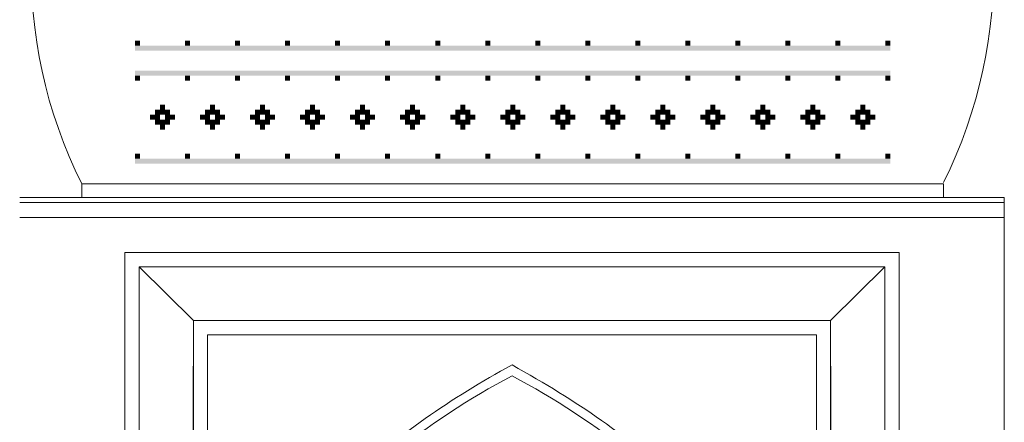
# Model space of a CAD drawing. Units: inches. Extents: x 22 to 177, y 9 to 106.
# Drawn here: x 77 to 78, y 54 to 54 of the extents above; entities that cross this region are included whole.
import ezdxf

# ---------------------------------------------------------------- set-up
doc = ezdxf.new("R2010")
doc.units = ezdxf.units.IN
doc.header["$MEASUREMENT"] = 0
for name, color, linetype in [('1', 1, 'Continuous'), ('4', 4, 'Continuous'), ('7', 7, 'Continuous')]:
    doc.layers.add(name, color=color, linetype=linetype)
doc.layers.add('2', color=52, linetype='Continuous', lineweight=20)

msp = doc.modelspace()

# ---------------------------------------------------------------- linework, layer by layer
at = {"layer": '1', "color": 7, "lineweight": 20}
for points in [[(77.32492, 54.27728), (77.321, 54.27728), (77.32492, 54.27336), (77.321, 54.27336)], [(77.321, 54.26944), (77.321, 54.27336), (77.59935, 54.26944), (77.59935, 54.27336)], [(77.36413, 54.27728), (77.3602, 54.27728), (77.36413, 54.27336), (77.3602, 54.27336)], [(77.40333, 54.27728), (77.39941, 54.27728), (77.40333, 54.27336), (77.39941, 54.27336)], [(77.44253, 54.27728), (77.43861, 54.27728), (77.44253, 54.27336), (77.43861, 54.27336)], [(77.48174, 54.27728), (77.47782, 54.27728), (77.48174, 54.27336), (77.47782, 54.27336)], [(77.52094, 54.27728), (77.51702, 54.27728), (77.52094, 54.27336), (77.51702, 54.27336)], [(77.56015, 54.27728), (77.55622, 54.27728), (77.56015, 54.27336), (77.55622, 54.27336)], [(77.59543, 54.27728), (77.59935, 54.27728), (77.59543, 54.27336), (77.59935, 54.27336)], [(77.59935, 54.26944), (77.59935, 54.27336), (77.8777, 54.26944), (77.8777, 54.27336)], [(77.63855, 54.27728), (77.63463, 54.27728), (77.63855, 54.27336), (77.63463, 54.27336)], [(77.63463, 54.26944), (77.63463, 54.27336), (77.91298, 54.26944), (77.91298, 54.27336)], [(77.67776, 54.27728), (77.67384, 54.27728), (77.67776, 54.27336), (77.67384, 54.27336)], [(77.71696, 54.27728), (77.71304, 54.27728), (77.71696, 54.27336), (77.71304, 54.27336)], [(77.75617, 54.27728), (77.75224, 54.27728), (77.75617, 54.27336), (77.75224, 54.27336)], [(77.79537, 54.27728), (77.79145, 54.27728), (77.79537, 54.27336), (77.79145, 54.27336)], [(77.83457, 54.27728), (77.83065, 54.27728), (77.83457, 54.27336), (77.83065, 54.27336)], [(77.87378, 54.27728), (77.86986, 54.27728), (77.87378, 54.27336), (77.86986, 54.27336)], [(77.90906, 54.27728), (77.91298, 54.27728), (77.90906, 54.27336), (77.91298, 54.27336)], [(77.321, 54.25376), (77.321, 54.24984), (77.59935, 54.25376), (77.59935, 54.24984)], [(77.32492, 54.24592), (77.321, 54.24592), (77.32492, 54.24984), (77.321, 54.24984)], [(77.36413, 54.24592), (77.3602, 54.24592), (77.36413, 54.24984), (77.3602, 54.24984)], [(77.40333, 54.24592), (77.39941, 54.24592), (77.40333, 54.24984), (77.39941, 54.24984)], [(77.44253, 54.24592), (77.43861, 54.24592), (77.44253, 54.24984), (77.43861, 54.24984)], [(77.48174, 54.24592), (77.47782, 54.24592), (77.48174, 54.24984), (77.47782, 54.24984)], [(77.52094, 54.24592), (77.51702, 54.24592), (77.52094, 54.24984), (77.51702, 54.24984)], [(77.56015, 54.24592), (77.55622, 54.24592), (77.56015, 54.24984), (77.55622, 54.24984)], [(77.59543, 54.24592), (77.59935, 54.24592), (77.59543, 54.24984), (77.59935, 54.24984)], [(77.59935, 54.25376), (77.59935, 54.24984), (77.8777, 54.25376), (77.8777, 54.24984)], [(77.63463, 54.25376), (77.63463, 54.24984), (77.91298, 54.25376), (77.91298, 54.24984)], [(77.63855, 54.24592), (77.63463, 54.24592), (77.63855, 54.24984), (77.63463, 54.24984)], [(77.67776, 54.24592), (77.67384, 54.24592), (77.67776, 54.24984), (77.67384, 54.24984)], [(77.71696, 54.24592), (77.71304, 54.24592), (77.71696, 54.24984), (77.71304, 54.24984)], [(77.75617, 54.24592), (77.75224, 54.24592), (77.75617, 54.24984), (77.75224, 54.24984)], [(77.79537, 54.24592), (77.79145, 54.24592), (77.79537, 54.24984), (77.79145, 54.24984)], [(77.83457, 54.24592), (77.83065, 54.24592), (77.83457, 54.24984), (77.83065, 54.24984)], [(77.87378, 54.24592), (77.86986, 54.24592), (77.87378, 54.24984), (77.86986, 54.24984)], [(77.90906, 54.24592), (77.91298, 54.24592), (77.90906, 54.24984), (77.91298, 54.24984)], [(77.34452, 54.22706), (77.3406, 54.22706), (77.34452, 54.22314), (77.3406, 54.22314)], [(77.38373, 54.22706), (77.37981, 54.22706), (77.38373, 54.22314), (77.37981, 54.22314)], [(77.42293, 54.22706), (77.41901, 54.22706), (77.42293, 54.22314), (77.41901, 54.22314)], [(77.46214, 54.22706), (77.45821, 54.22706), (77.46214, 54.22314), (77.45821, 54.22314)], [(77.50134, 54.22706), (77.49742, 54.22706), (77.50134, 54.22314), (77.49742, 54.22314)], [(77.54054, 54.22706), (77.53662, 54.22706), (77.54054, 54.22314), (77.53662, 54.22314)], [(77.57975, 54.22706), (77.57583, 54.22706), (77.57975, 54.22314), (77.57583, 54.22314)], [(77.61895, 54.22706), (77.61503, 54.22706), (77.61895, 54.22314), (77.61503, 54.22314)], [(77.65816, 54.22706), (77.65423, 54.22706), (77.65816, 54.22314), (77.65423, 54.22314)], [(77.69736, 54.22706), (77.69344, 54.22706), (77.69736, 54.22314), (77.69344, 54.22314)], [(77.73656, 54.22706), (77.73264, 54.22706), (77.73656, 54.22314), (77.73264, 54.22314)], [(77.77577, 54.22706), (77.77185, 54.22706), (77.77577, 54.22314), (77.77185, 54.22314)], [(77.81497, 54.22706), (77.81105, 54.22706), (77.81497, 54.22314), (77.81105, 54.22314)], [(77.85418, 54.22706), (77.85025, 54.22706), (77.85418, 54.22314), (77.85025, 54.22314)], [(77.89338, 54.22706), (77.88946, 54.22706), (77.89338, 54.22314), (77.88946, 54.22314)], [(77.33668, 54.21922), (77.33276, 54.21922), (77.33668, 54.2153), (77.33276, 54.2153)], [(77.3406, 54.22314), (77.33668, 54.22314), (77.3406, 54.21922), (77.33668, 54.21922)], [(77.3406, 54.21922), (77.33668, 54.21922), (77.3406, 54.2153), (77.33668, 54.2153)], [(77.34452, 54.22314), (77.3406, 54.22314), (77.34452, 54.21922), (77.3406, 54.21922)], [(77.34844, 54.22314), (77.34452, 54.22314), (77.34844, 54.21922), (77.34452, 54.21922)], [(77.34844, 54.21922), (77.34452, 54.21922), (77.34844, 54.2153), (77.34452, 54.2153)], [(77.35236, 54.21922), (77.34844, 54.21922), (77.35236, 54.2153), (77.34844, 54.2153)], [(77.37589, 54.21922), (77.37197, 54.21922), (77.37589, 54.2153), (77.37197, 54.2153)], [(77.37981, 54.22314), (77.37589, 54.22314), (77.37981, 54.21922), (77.37589, 54.21922)], [(77.37981, 54.21922), (77.37589, 54.21922), (77.37981, 54.2153), (77.37589, 54.2153)], [(77.38373, 54.22314), (77.37981, 54.22314), (77.38373, 54.21922), (77.37981, 54.21922)], [(77.38765, 54.22314), (77.38373, 54.22314), (77.38765, 54.21922), (77.38373, 54.21922)], [(77.38765, 54.21922), (77.38373, 54.21922), (77.38765, 54.2153), (77.38373, 54.2153)], [(77.39157, 54.21922), (77.38765, 54.21922), (77.39157, 54.2153), (77.38765, 54.2153)], [(77.41509, 54.21922), (77.41117, 54.21922), (77.41509, 54.2153), (77.41117, 54.2153)], [(77.41901, 54.22314), (77.41509, 54.22314), (77.41901, 54.21922), (77.41509, 54.21922)], [(77.41901, 54.21922), (77.41509, 54.21922), (77.41901, 54.2153), (77.41509, 54.2153)], [(77.42293, 54.22314), (77.41901, 54.22314), (77.42293, 54.21922), (77.41901, 54.21922)], [(77.42685, 54.22314), (77.42293, 54.22314), (77.42685, 54.21922), (77.42293, 54.21922)], [(77.42685, 54.21922), (77.42293, 54.21922), (77.42685, 54.2153), (77.42293, 54.2153)], [(77.43077, 54.21922), (77.42685, 54.21922), (77.43077, 54.2153), (77.42685, 54.2153)], [(77.45429, 54.21922), (77.45037, 54.21922), (77.45429, 54.2153), (77.45037, 54.2153)], [(77.45821, 54.22314), (77.45429, 54.22314), (77.45821, 54.21922), (77.45429, 54.21922)], [(77.45821, 54.21922), (77.45429, 54.21922), (77.45821, 54.2153), (77.45429, 54.2153)], [(77.46214, 54.22314), (77.45821, 54.22314), (77.46214, 54.21922), (77.45821, 54.21922)], [(77.46606, 54.22314), (77.46214, 54.22314), (77.46606, 54.21922), (77.46214, 54.21922)], [(77.46606, 54.21922), (77.46214, 54.21922), (77.46606, 54.2153), (77.46214, 54.2153)], [(77.46998, 54.21922), (77.46606, 54.21922), (77.46998, 54.2153), (77.46606, 54.2153)], [(77.4935, 54.21922), (77.48958, 54.21922), (77.4935, 54.2153), (77.48958, 54.2153)], [(77.49742, 54.22314), (77.4935, 54.22314), (77.49742, 54.21922), (77.4935, 54.21922)], [(77.49742, 54.21922), (77.4935, 54.21922), (77.49742, 54.2153), (77.4935, 54.2153)], [(77.50134, 54.22314), (77.49742, 54.22314), (77.50134, 54.21922), (77.49742, 54.21922)], [(77.50526, 54.22314), (77.50134, 54.22314), (77.50526, 54.21922), (77.50134, 54.21922)], [(77.50526, 54.21922), (77.50134, 54.21922), (77.50526, 54.2153), (77.50134, 54.2153)], [(77.50918, 54.21922), (77.50526, 54.21922), (77.50918, 54.2153), (77.50526, 54.2153)], [(77.5327, 54.21922), (77.52878, 54.21922), (77.5327, 54.2153), (77.52878, 54.2153)], [(77.53662, 54.22314), (77.5327, 54.22314), (77.53662, 54.21922), (77.5327, 54.21922)], [(77.53662, 54.21922), (77.5327, 54.21922), (77.53662, 54.2153), (77.5327, 54.2153)], [(77.54054, 54.22314), (77.53662, 54.22314), (77.54054, 54.21922), (77.53662, 54.21922)], [(77.54446, 54.22314), (77.54054, 54.22314), (77.54446, 54.21922), (77.54054, 54.21922)], [(77.54446, 54.21922), (77.54054, 54.21922), (77.54446, 54.2153), (77.54054, 54.2153)], [(77.54838, 54.21922), (77.54446, 54.21922), (77.54838, 54.2153), (77.54446, 54.2153)], [(77.57191, 54.21922), (77.56799, 54.21922), (77.57191, 54.2153), (77.56799, 54.2153)], [(77.57583, 54.22314), (77.57191, 54.22314), (77.57583, 54.21922), (77.57191, 54.21922)], [(77.57583, 54.21922), (77.57191, 54.21922), (77.57583, 54.2153), (77.57191, 54.2153)], [(77.57975, 54.22314), (77.57583, 54.22314), (77.57975, 54.21922), (77.57583, 54.21922)], [(77.58367, 54.22314), (77.57975, 54.22314), (77.58367, 54.21922), (77.57975, 54.21922)], [(77.58367, 54.21922), (77.57975, 54.21922), (77.58367, 54.2153), (77.57975, 54.2153)], [(77.58759, 54.21922), (77.58367, 54.21922), (77.58759, 54.2153), (77.58367, 54.2153)], [(77.61111, 54.21922), (77.60719, 54.21922), (77.61111, 54.2153), (77.60719, 54.2153)], [(77.61503, 54.22314), (77.61111, 54.22314), (77.61503, 54.21922), (77.61111, 54.21922)], [(77.61503, 54.21922), (77.61111, 54.21922), (77.61503, 54.2153), (77.61111, 54.2153)], [(77.61895, 54.22314), (77.61503, 54.22314), (77.61895, 54.21922), (77.61503, 54.21922)], [(77.62287, 54.22314), (77.61895, 54.22314), (77.62287, 54.21922), (77.61895, 54.21922)], [(77.62287, 54.21922), (77.61895, 54.21922), (77.62287, 54.2153), (77.61895, 54.2153)], [(77.62679, 54.21922), (77.62287, 54.21922), (77.62679, 54.2153), (77.62287, 54.2153)], [(77.65031, 54.21922), (77.64639, 54.21922), (77.65031, 54.2153), (77.64639, 54.2153)], [(77.65423, 54.22314), (77.65031, 54.22314), (77.65423, 54.21922), (77.65031, 54.21922)], [(77.65423, 54.21922), (77.65031, 54.21922), (77.65423, 54.2153), (77.65031, 54.2153)], [(77.65816, 54.22314), (77.65423, 54.22314), (77.65816, 54.21922), (77.65423, 54.21922)], [(77.66208, 54.22314), (77.65816, 54.22314), (77.66208, 54.21922), (77.65816, 54.21922)], [(77.66208, 54.21922), (77.65816, 54.21922), (77.66208, 54.2153), (77.65816, 54.2153)], [(77.666, 54.21922), (77.66208, 54.21922), (77.666, 54.2153), (77.66208, 54.2153)], [(77.68952, 54.21922), (77.6856, 54.21922), (77.68952, 54.2153), (77.6856, 54.2153)], [(77.69344, 54.22314), (77.68952, 54.22314), (77.69344, 54.21922), (77.68952, 54.21922)], [(77.69344, 54.21922), (77.68952, 54.21922), (77.69344, 54.2153), (77.68952, 54.2153)], [(77.69736, 54.22314), (77.69344, 54.22314), (77.69736, 54.21922), (77.69344, 54.21922)], [(77.70128, 54.22314), (77.69736, 54.22314), (77.70128, 54.21922), (77.69736, 54.21922)], [(77.70128, 54.21922), (77.69736, 54.21922), (77.70128, 54.2153), (77.69736, 54.2153)], [(77.7052, 54.21922), (77.70128, 54.21922), (77.7052, 54.2153), (77.70128, 54.2153)], [(77.72872, 54.21922), (77.7248, 54.21922), (77.72872, 54.2153), (77.7248, 54.2153)], [(77.73264, 54.22314), (77.72872, 54.22314), (77.73264, 54.21922), (77.72872, 54.21922)], [(77.73264, 54.21922), (77.72872, 54.21922), (77.73264, 54.2153), (77.72872, 54.2153)], [(77.73656, 54.22314), (77.73264, 54.22314), (77.73656, 54.21922), (77.73264, 54.21922)], [(77.74048, 54.22314), (77.73656, 54.22314), (77.74048, 54.21922), (77.73656, 54.21922)], [(77.74048, 54.21922), (77.73656, 54.21922), (77.74048, 54.2153), (77.73656, 54.2153)], [(77.7444, 54.21922), (77.74048, 54.21922), (77.7444, 54.2153), (77.74048, 54.2153)], [(77.76793, 54.21922), (77.76401, 54.21922), (77.76793, 54.2153), (77.76401, 54.2153)], [(77.77185, 54.22314), (77.76793, 54.22314), (77.77185, 54.21922), (77.76793, 54.21922)], [(77.77185, 54.21922), (77.76793, 54.21922), (77.77185, 54.2153), (77.76793, 54.2153)], [(77.77577, 54.22314), (77.77185, 54.22314), (77.77577, 54.21922), (77.77185, 54.21922)], [(77.77969, 54.22314), (77.77577, 54.22314), (77.77969, 54.21922), (77.77577, 54.21922)], [(77.77969, 54.21922), (77.77577, 54.21922), (77.77969, 54.2153), (77.77577, 54.2153)], [(77.78361, 54.21922), (77.77969, 54.21922), (77.78361, 54.2153), (77.77969, 54.2153)], [(77.80713, 54.21922), (77.80321, 54.21922), (77.80713, 54.2153), (77.80321, 54.2153)], [(77.81105, 54.22314), (77.80713, 54.22314), (77.81105, 54.21922), (77.80713, 54.21922)], [(77.81105, 54.21922), (77.80713, 54.21922), (77.81105, 54.2153), (77.80713, 54.2153)], [(77.81497, 54.22314), (77.81105, 54.22314), (77.81497, 54.21922), (77.81105, 54.21922)], [(77.81889, 54.22314), (77.81497, 54.22314), (77.81889, 54.21922), (77.81497, 54.21922)], [(77.81889, 54.21922), (77.81497, 54.21922), (77.81889, 54.2153), (77.81497, 54.2153)], [(77.82281, 54.21922), (77.81889, 54.21922), (77.82281, 54.2153), (77.81889, 54.2153)], [(77.84633, 54.21922), (77.84241, 54.21922), (77.84633, 54.2153), (77.84241, 54.2153)], [(77.85025, 54.22314), (77.84633, 54.22314), (77.85025, 54.21922), (77.84633, 54.21922)], [(77.85025, 54.21922), (77.84633, 54.21922), (77.85025, 54.2153), (77.84633, 54.2153)], [(77.85418, 54.22314), (77.85025, 54.22314), (77.85418, 54.21922), (77.85025, 54.21922)], [(77.8581, 54.22314), (77.85418, 54.22314), (77.8581, 54.21922), (77.85418, 54.21922)], [(77.8581, 54.21922), (77.85418, 54.21922), (77.8581, 54.2153), (77.85418, 54.2153)], [(77.86202, 54.21922), (77.8581, 54.21922), (77.86202, 54.2153), (77.8581, 54.2153)], [(77.88554, 54.21922), (77.88162, 54.21922), (77.88554, 54.2153), (77.88162, 54.2153)], [(77.88946, 54.22314), (77.88554, 54.22314), (77.88946, 54.21922), (77.88554, 54.21922)], [(77.88946, 54.21922), (77.88554, 54.21922), (77.88946, 54.2153), (77.88554, 54.2153)], [(77.89338, 54.22314), (77.88946, 54.22314), (77.89338, 54.21922), (77.88946, 54.21922)], [(77.8973, 54.22314), (77.89338, 54.22314), (77.8973, 54.21922), (77.89338, 54.21922)], [(77.8973, 54.21922), (77.89338, 54.21922), (77.8973, 54.2153), (77.89338, 54.2153)], [(77.90122, 54.21922), (77.8973, 54.21922), (77.90122, 54.2153), (77.8973, 54.2153)], [(77.3406, 54.2153), (77.33668, 54.2153), (77.3406, 54.21138), (77.33668, 54.21138)], [(77.34452, 54.2153), (77.3406, 54.2153), (77.34452, 54.21138), (77.3406, 54.21138)], [(77.34452, 54.21138), (77.3406, 54.21138), (77.34452, 54.20746), (77.3406, 54.20746)], [(77.34844, 54.2153), (77.34452, 54.2153), (77.34844, 54.21138), (77.34452, 54.21138)], [(77.37981, 54.2153), (77.37589, 54.2153), (77.37981, 54.21138), (77.37589, 54.21138)], [(77.38373, 54.2153), (77.37981, 54.2153), (77.38373, 54.21138), (77.37981, 54.21138)], [(77.38373, 54.21138), (77.37981, 54.21138), (77.38373, 54.20746), (77.37981, 54.20746)], [(77.38765, 54.2153), (77.38373, 54.2153), (77.38765, 54.21138), (77.38373, 54.21138)], [(77.41901, 54.2153), (77.41509, 54.2153), (77.41901, 54.21138), (77.41509, 54.21138)], [(77.42293, 54.2153), (77.41901, 54.2153), (77.42293, 54.21138), (77.41901, 54.21138)], [(77.42293, 54.21138), (77.41901, 54.21138), (77.42293, 54.20746), (77.41901, 54.20746)], [(77.42685, 54.2153), (77.42293, 54.2153), (77.42685, 54.21138), (77.42293, 54.21138)], [(77.45821, 54.2153), (77.45429, 54.2153), (77.45821, 54.21138), (77.45429, 54.21138)], [(77.46214, 54.2153), (77.45821, 54.2153), (77.46214, 54.21138), (77.45821, 54.21138)], [(77.46214, 54.21138), (77.45821, 54.21138), (77.46214, 54.20746), (77.45821, 54.20746)], [(77.46606, 54.2153), (77.46214, 54.2153), (77.46606, 54.21138), (77.46214, 54.21138)], [(77.49742, 54.2153), (77.4935, 54.2153), (77.49742, 54.21138), (77.4935, 54.21138)], [(77.50134, 54.2153), (77.49742, 54.2153), (77.50134, 54.21138), (77.49742, 54.21138)], [(77.50134, 54.21138), (77.49742, 54.21138), (77.50134, 54.20746), (77.49742, 54.20746)], [(77.50526, 54.2153), (77.50134, 54.2153), (77.50526, 54.21138), (77.50134, 54.21138)], [(77.53662, 54.2153), (77.5327, 54.2153), (77.53662, 54.21138), (77.5327, 54.21138)], [(77.54054, 54.2153), (77.53662, 54.2153), (77.54054, 54.21138), (77.53662, 54.21138)], [(77.54054, 54.21138), (77.53662, 54.21138), (77.54054, 54.20746), (77.53662, 54.20746)], [(77.54446, 54.2153), (77.54054, 54.2153), (77.54446, 54.21138), (77.54054, 54.21138)], [(77.57583, 54.2153), (77.57191, 54.2153), (77.57583, 54.21138), (77.57191, 54.21138)], [(77.57975, 54.2153), (77.57583, 54.2153), (77.57975, 54.21138), (77.57583, 54.21138)], [(77.57975, 54.21138), (77.57583, 54.21138), (77.57975, 54.20746), (77.57583, 54.20746)], [(77.58367, 54.2153), (77.57975, 54.2153), (77.58367, 54.21138), (77.57975, 54.21138)], [(77.61503, 54.2153), (77.61111, 54.2153), (77.61503, 54.21138), (77.61111, 54.21138)], [(77.61895, 54.2153), (77.61503, 54.2153), (77.61895, 54.21138), (77.61503, 54.21138)], [(77.61895, 54.21138), (77.61503, 54.21138), (77.61895, 54.20746), (77.61503, 54.20746)], [(77.62287, 54.2153), (77.61895, 54.2153), (77.62287, 54.21138), (77.61895, 54.21138)], [(77.65423, 54.2153), (77.65031, 54.2153), (77.65423, 54.21138), (77.65031, 54.21138)], [(77.65816, 54.2153), (77.65423, 54.2153), (77.65816, 54.21138), (77.65423, 54.21138)], [(77.65816, 54.21138), (77.65423, 54.21138), (77.65816, 54.20746), (77.65423, 54.20746)], [(77.66208, 54.2153), (77.65816, 54.2153), (77.66208, 54.21138), (77.65816, 54.21138)], [(77.69344, 54.2153), (77.68952, 54.2153), (77.69344, 54.21138), (77.68952, 54.21138)], [(77.69736, 54.2153), (77.69344, 54.2153), (77.69736, 54.21138), (77.69344, 54.21138)], [(77.69736, 54.21138), (77.69344, 54.21138), (77.69736, 54.20746), (77.69344, 54.20746)], [(77.70128, 54.2153), (77.69736, 54.2153), (77.70128, 54.21138), (77.69736, 54.21138)], [(77.73264, 54.2153), (77.72872, 54.2153), (77.73264, 54.21138), (77.72872, 54.21138)], [(77.73656, 54.2153), (77.73264, 54.2153), (77.73656, 54.21138), (77.73264, 54.21138)], [(77.73656, 54.21138), (77.73264, 54.21138), (77.73656, 54.20746), (77.73264, 54.20746)], [(77.74048, 54.2153), (77.73656, 54.2153), (77.74048, 54.21138), (77.73656, 54.21138)], [(77.77185, 54.2153), (77.76793, 54.2153), (77.77185, 54.21138), (77.76793, 54.21138)], [(77.77577, 54.2153), (77.77185, 54.2153), (77.77577, 54.21138), (77.77185, 54.21138)], [(77.77577, 54.21138), (77.77185, 54.21138), (77.77577, 54.20746), (77.77185, 54.20746)], [(77.77969, 54.2153), (77.77577, 54.2153), (77.77969, 54.21138), (77.77577, 54.21138)], [(77.81105, 54.2153), (77.80713, 54.2153), (77.81105, 54.21138), (77.80713, 54.21138)], [(77.81497, 54.2153), (77.81105, 54.2153), (77.81497, 54.21138), (77.81105, 54.21138)], [(77.81497, 54.21138), (77.81105, 54.21138), (77.81497, 54.20746), (77.81105, 54.20746)], [(77.81889, 54.2153), (77.81497, 54.2153), (77.81889, 54.21138), (77.81497, 54.21138)], [(77.85025, 54.2153), (77.84633, 54.2153), (77.85025, 54.21138), (77.84633, 54.21138)], [(77.85418, 54.2153), (77.85025, 54.2153), (77.85418, 54.21138), (77.85025, 54.21138)], [(77.85418, 54.21138), (77.85025, 54.21138), (77.85418, 54.20746), (77.85025, 54.20746)], [(77.8581, 54.2153), (77.85418, 54.2153), (77.8581, 54.21138), (77.85418, 54.21138)], [(77.88946, 54.2153), (77.88554, 54.2153), (77.88946, 54.21138), (77.88554, 54.21138)], [(77.89338, 54.2153), (77.88946, 54.2153), (77.89338, 54.21138), (77.88946, 54.21138)], [(77.89338, 54.21138), (77.88946, 54.21138), (77.89338, 54.20746), (77.88946, 54.20746)], [(77.8973, 54.2153), (77.89338, 54.2153), (77.8973, 54.21138), (77.89338, 54.21138)], [(77.32492, 54.18861), (77.321, 54.18861), (77.32492, 54.18469), (77.321, 54.18469)], [(77.36413, 54.18861), (77.3602, 54.18861), (77.36413, 54.18469), (77.3602, 54.18469)], [(77.40333, 54.18861), (77.39941, 54.18861), (77.40333, 54.18469), (77.39941, 54.18469)], [(77.44253, 54.18861), (77.43861, 54.18861), (77.44253, 54.18469), (77.43861, 54.18469)], [(77.48174, 54.18861), (77.47782, 54.18861), (77.48174, 54.18469), (77.47782, 54.18469)], [(77.52094, 54.18861), (77.51702, 54.18861), (77.52094, 54.18469), (77.51702, 54.18469)], [(77.56015, 54.18861), (77.55622, 54.18861), (77.56015, 54.18469), (77.55622, 54.18469)], [(77.59543, 54.18861), (77.59935, 54.18861), (77.59543, 54.18469), (77.59935, 54.18469)], [(77.63855, 54.18861), (77.63463, 54.18861), (77.63855, 54.18469), (77.63463, 54.18469)], [(77.67776, 54.18861), (77.67384, 54.18861), (77.67776, 54.18469), (77.67384, 54.18469)], [(77.71696, 54.18861), (77.71304, 54.18861), (77.71696, 54.18469), (77.71304, 54.18469)], [(77.75617, 54.18861), (77.75224, 54.18861), (77.75617, 54.18469), (77.75224, 54.18469)], [(77.79537, 54.18861), (77.79145, 54.18861), (77.79537, 54.18469), (77.79145, 54.18469)], [(77.83457, 54.18861), (77.83065, 54.18861), (77.83457, 54.18469), (77.83065, 54.18469)], [(77.87378, 54.18861), (77.86986, 54.18861), (77.87378, 54.18469), (77.86986, 54.18469)], [(77.90906, 54.18861), (77.91298, 54.18861), (77.90906, 54.18469), (77.91298, 54.18469)], [(77.321, 54.18077), (77.321, 54.18469), (77.59935, 54.18077), (77.59935, 54.18469)], [(77.59935, 54.18077), (77.59935, 54.18469), (77.8777, 54.18077), (77.8777, 54.18469)], [(77.63463, 54.18077), (77.63463, 54.18469), (77.91298, 54.18077), (77.91298, 54.18469)]]:
    msp.add_solid(points, dxfattribs=at)
at = {"layer": '2', "color": 7, "lineweight": 20}
for p, q in [((78.00221, 54.15047), (77.23064, 54.15047)), ((78.00221, 54.13871), (77.23064, 54.13871)), ((77.31296, 54.13871), (77.61643, 54.13871)), ((77.31296, 54.11126), (77.31296, 53.4774)), ((77.31296, 54.11126), (77.61643, 54.11126)), ((77.91989, 54.11126), (77.61643, 54.11126)), ((77.91989, 54.11126), (77.91989, 53.4774)), ((77.36671, 54.05792), (77.32414, 54.10009)), ((77.32414, 54.10009), (77.32414, 53.4774)), ((77.32414, 54.10009), (77.61643, 54.10009)), ((77.90871, 54.10009), (77.61643, 54.10009)), ((77.86614, 54.05792), (77.90871, 54.10009)), ((77.90871, 54.10009), (77.90871, 53.4774)), ((77.36671, 54.05792), (77.36671, 53.37155)), ((77.36671, 54.05792), (77.61643, 54.05792)), ((77.86614, 54.05792), (77.61643, 54.05792)), ((77.86614, 54.05792), (77.86614, 53.37155)), ((77.37788, 54.04674), (77.37788, 53.4774)), ((77.37788, 54.04674), (77.61643, 54.04674)), ((77.85497, 54.04674), (77.61643, 54.04674)), ((77.85497, 54.04674), (77.85497, 53.4774)), ((77.36665, 54.02234), (77.36665, 53.4774)), ((77.8662, 54.02234), (77.8662, 53.4774)), ((78.00221, 53.98549), (78.00221, 53.37155))]:
    msp.add_line(p, q, dxfattribs=at)
for centre, start_param, end_param in [((77.88523, 53.36416), 0.437685, 0.785398), ((77.34763, 53.36416), -0.785398, -0.437685)]:
    msp.add_ellipse(centre, major_axis=(0, 0.71828), ratio=0.882942, start_param=start_param, end_param=end_param, dxfattribs=at)
for points, knots in [([(77.61643, 54.02322), (77.56845, 53.99714), (77.52616, 53.96756), (77.46787, 53.9154), (77.44921, 53.8966), (77.43159, 53.87664)], [0.4376851, 0.4376851, 0.4376851, 0.4376851, 0.6686826, 0.6686826, 0.7853982, 0.7853982, 0.7853982, 0.7853982]), ([(77.80126, 53.87664), (77.76667, 53.91582), (77.72808, 53.95051), (77.66497, 53.99495), (77.64264, 54.00867), (77.61643, 54.02322)], [-0.7853982, -0.7853982, -0.7853982, -0.7853982, -0.5563106, -0.5563106, -0.4376851, -0.4376851, -0.4376851, -0.4376851])]:
    msp.add_open_spline(points, degree=3, knots=knots, dxfattribs=at)
at = {"layer": '4', "color": 7, "lineweight": 20}
for q in [(77.23064, 54.15439), (78.00221, 53.98549)]:
    msp.add_line((78.00221, 54.15439), q, dxfattribs=at)
at = {"layer": '7', "color": 7, "lineweight": 20}
for p, q in [((77.27931, 54.16508), (77.95467, 54.16508)), ((77.27931, 54.16508), (77.27931, 54.15439)), ((77.95467, 54.16508), (77.95467, 54.15439))]:
    msp.add_line(p, q, dxfattribs=at)
for start, end in [(150, 206.54835), (333.64458, 30)]:
    msp.add_arc((77.61671, 54.33366), 0.37717, start, end, dxfattribs=at)

doc.saveas('drawing.dxf')
